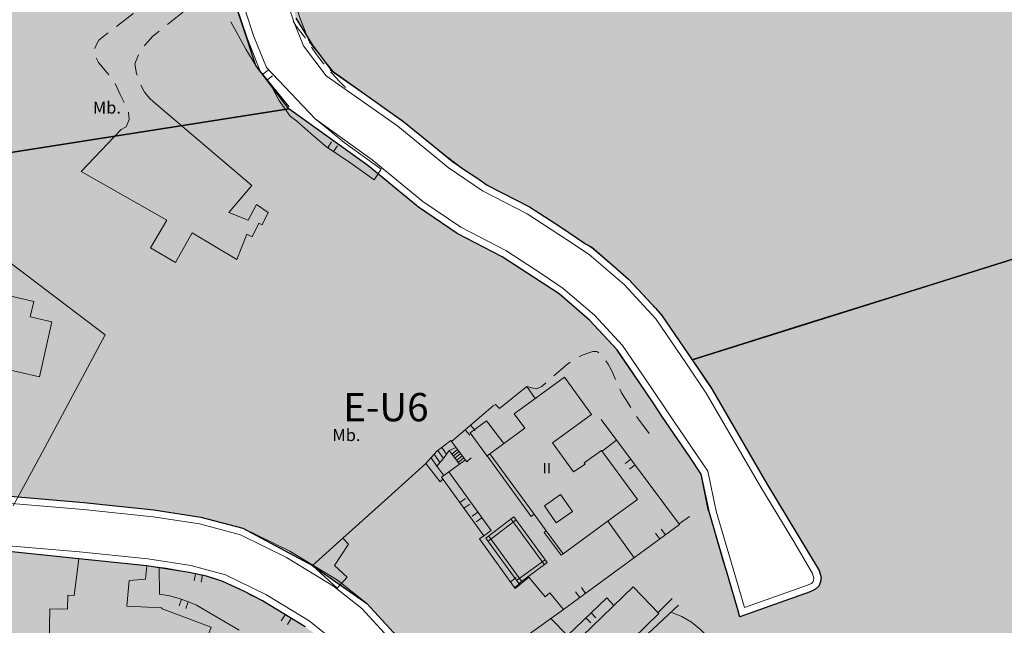
# Model space of a CAD drawing. Units: metres. Extents: x 368797 to 370279, y 4309907 to 4312281.
# Drawn here: x 369759 to 369899, y 4310716 to 4310802 of the extents above; entities that cross this region are included whole.
import ezdxf
from ezdxf.enums import TextEntityAlignment as Align

# ---------------------------------------------------------------- set-up
doc = ezdxf.new("R2010")
doc.units = ezdxf.units.M
doc.header["$MEASUREMENT"] = 0
doc.layers.add('CARTOGRAFIA', color=7, linetype='Continuous', lineweight=20)
doc.layers.add('LIMITE TRAMAS', color=7, linetype='Continuous', lineweight=9)
doc.layers.add('EU-6 extensiva uniifamiliar 6', color=51, linetype='Continuous')
doc.styles.add('ARIAL', font='arial.ttf')

msp = doc.modelspace()

# ---------------------------------------------------------------- hatches: boundary and pattern name
at = {"layer": 'EU-6 extensiva uniifamiliar 6'}
h = msp.add_hatch(color=256, dxfattribs=at)
h.dxf.hatch_style = 2
h.paths.add_polyline_path([(369742.56571, 4310927.030656), (369739.466765, 4310928.513174), (369726.687438, 4310922.179651), (369716.236803, 4310917.000244), (369718.600472, 4310915.153397), (369718.521817, 4310915.114416), (369720.544986, 4310913.634056), (369728.045551, 4310905.788437), (369733.637507, 4310897.430909), (369735.358472, 4310892.189328), (369735.825374, 4310886.82086), (369733.594813, 4310873.164372), (369731.299459, 4310861.377218), (369725.847466, 4310846.530561), (369721.499263, 4310835.482665), (369720.238886, 4310831.45262), (369718.897172, 4310821.006651), (369715.840411, 4310796.276506), (369710.353795, 4310775.367172), (369797.424149, 4310789.032374), (369792.789218, 4310795.125723), (369789.151967, 4310806.158677), (369787.695801, 4310812.525423), (369784.987874, 4310831.470468), (369784.845153, 4310846.854404), (369786.046235, 4310867.054088), (369786.127402, 4310869.50298), (369787.25804, 4310883.99372), (369787.667851, 4310896.823427), (369785.667766, 4310905.013247), (369783.826728, 4310908.065655), (369756.088555, 4310920.692791), (369742.612739, 4310927.053964)])
h = msp.add_hatch(color=256, dxfattribs=at)
h.dxf.hatch_style = 2
edge = h.paths.add_edge_path()
edge.add_line((369997.121492, 4310882.203005), (369997.056383, 4310881.916569))
edge.add_line((369997.056383, 4310881.916569), (369996.924187, 4310880.924948))
edge.add_line((369996.924187, 4310880.924948), (369941.625453, 4310878.493081))
edge.add_line((369941.625453, 4310878.493081), (369922.030042, 4310883.041087))
edge.add_line((369922.030042, 4310883.041087), (369914.475888, 4310885.283152))
edge.add_line((369914.475888, 4310885.283152), (369906.51849, 4310888.358433))
edge.add_line((369906.51849, 4310888.358433), (369883.951445, 4310893.924142))
edge.add_line((369883.951445, 4310893.924142), (369882.764666, 4310891.720457))
edge.add_line((369882.764666, 4310891.720457), (369882.677432, 4310891.752068))
edge.add_line((369882.677432, 4310891.752068), (369878.566539, 4310884.743375))
edge.add_line((369878.566539, 4310884.743375), (369854.00681, 4310893.863256))
edge.add_line((369854.00681, 4310893.863256), (369842.446938, 4310898.1532))
edge.add_line((369842.446938, 4310898.1532), (369809.622724, 4310909.878905))
edge.add_line((369809.622724, 4310909.878905), (369808.062256, 4310908.815779))
edge.add_line((369808.062256, 4310908.815779), (369807.412499, 4310907.712044))
edge.add_line((369807.412499, 4310907.712044), (369807.152617, 4310905.95905))
edge.add_line((369807.152617, 4310905.95905), (369807.802417, 4310904.011269))
edge.add_line((369807.802417, 4310904.011269), (369817.094294, 4310893.168619))
edge.add_line((369817.094294, 4310893.168619), (369821.577779, 4310888.68872))
edge.add_line((369821.577779, 4310888.68872), (369825.686007, 4310884.876888))
edge.add_line((369825.686007, 4310884.876888), (369829.194815, 4310882.020137))
edge.add_line((369829.194815, 4310882.020137), (369833.093487, 4310879.293236))
edge.add_line((369833.093487, 4310879.293236), (369838.096767, 4310876.046928))
edge.add_line((369838.096767, 4310876.046928), (369844.984417, 4310870.917757))
edge.add_line((369844.984417, 4310870.917757), (369848.883088, 4310867.541604))
edge.add_line((369848.883088, 4310867.541604), (369851.937063, 4310864.230375))
edge.add_line((369851.937063, 4310864.230375), (369855.332569, 4310859.897716))
edge.add_line((369855.332569, 4310859.897716), (369857.671811, 4310855.677526))
edge.add_line((369857.671811, 4310855.677526), (369858.906424, 4310851.976747))
edge.add_line((369858.906424, 4310851.976747), (369859.491248, 4310850.093899))
edge.add_line((369859.491248, 4310850.093899), (369859.751209, 4310846.328196))
edge.add_line((369859.751209, 4310846.328196), (369859.296423, 4310842.562501))
edge.add_line((369859.296423, 4310842.562501), (369858.061918, 4310838.73188))
edge.add_line((369858.061918, 4310838.73188), (369856.242601, 4310835.160963))
edge.add_line((369856.242601, 4310835.160963), (369853.253593, 4310830.311053))
edge.add_line((369853.253593, 4310830.311053), (369848.770261, 4310824.078191))
edge.add_line((369848.770261, 4310824.078191), (369842.727497, 4310815.832628))
edge.add_line((369842.727497, 4310815.832628), (369842.792517, 4310813.300518))
edge.add_line((369842.792517, 4310813.300518), (369842.337705, 4310811.417675))
edge.add_line((369842.337705, 4310811.417675), (369841.298092, 4310809.664678))
edge.add_line((369841.298092, 4310809.664678), (369839.738665, 4310807.97661))
edge.add_line((369839.738665, 4310807.97661), (369837.399511, 4310806.743031))
edge.add_line((369837.399511, 4310806.743031), (369835.645133, 4310806.353481))
edge.add_line((369835.645133, 4310806.353481), (369834.085681, 4310806.418414))
edge.add_line((369834.085681, 4310806.418414), (369832.006401, 4310806.807973))
edge.add_line((369832.006401, 4310806.807973), (369830.316988, 4310807.716944))
edge.add_line((369830.316988, 4310807.716944), (369828.952451, 4310809.015464))
edge.add_line((369828.952451, 4310809.015464), (369827.717855, 4310810.833392))
edge.add_line((369827.717855, 4310810.833392), (369827.068057, 4310812.651317))
edge.add_line((369827.068057, 4310812.651317), (369826.873091, 4310814.988649))
edge.add_line((369826.873091, 4310814.988649), (369827.457857, 4310817.261055))
edge.add_line((369827.457857, 4310817.261055), (369828.367511, 4310819.014047))
edge.add_line((369828.367511, 4310819.014047), (369829.732009, 4310820.442414))
edge.add_line((369829.732009, 4310820.442414), (369831.226473, 4310821.351367))
edge.add_line((369831.226473, 4310821.351367), (369833.175777, 4310822.195396))
edge.add_line((369833.175777, 4310822.195396), (369834.930148, 4310822.390168))
edge.add_line((369834.930148, 4310822.390168), (369837.464268, 4310822.000602))
edge.add_line((369837.464268, 4310822.000602), (369840.64808, 4310826.480473))
edge.add_line((369840.64808, 4310826.480473), (369842.792284, 4310829.661833))
edge.add_line((369842.792284, 4310829.661833), (369846.560883, 4310834.985738))
edge.add_line((369846.560883, 4310834.985738), (369849.484789, 4310839.400688))
edge.add_line((369849.484789, 4310839.400688), (369850.657699, 4310841.783896))
edge.add_line((369850.657699, 4310841.783896), (369851.632311, 4310845.354816))
edge.add_line((369851.632311, 4310845.354816), (369851.632273, 4310848.016776))
edge.add_line((369851.632273, 4310848.016776), (369851.047437, 4310850.678737))
edge.add_line((369851.047437, 4310850.678737), (369850.007765, 4310853.080994))
edge.add_line((369850.007765, 4310853.080994), (369848.318323, 4310856.132517))
edge.add_line((369848.318323, 4310856.132517), (369845.459279, 4310859.508672))
edge.add_line((369845.459279, 4310859.508672), (369843.250022, 4310861.910933))
edge.add_line((369843.250022, 4310861.910933), (369839.286365, 4310865.352021))
edge.add_line((369839.286365, 4310865.352021), (369836.344101, 4310867.590959))
edge.add_line((369836.344101, 4310867.590959), (369830.301174, 4310871.486533))
edge.add_line((369830.301174, 4310871.486533), (369823.803398, 4310876.031361))
edge.add_line((369823.803398, 4310876.031361), (369819.254949, 4310879.79708))
edge.add_line((369819.254949, 4310879.79708), (369814.15843, 4310884.516219))
edge.add_line((369814.15843, 4310884.516219), (369810.194759, 4310888.996116))
edge.add_line((369810.194759, 4310888.996116), (369806.101136, 4310893.73572))
edge.add_line((369806.101136, 4310893.73572), (369802.722271, 4310897.696207))
edge.add_line((369802.722271, 4310897.696207), (369801.81258, 4310898.475318))
edge.add_line((369801.81258, 4310898.475318), (369800.772938, 4310898.799957))
edge.add_line((369800.772938, 4310898.799957), (369798.869964, 4310898.770645))
edge.add_line((369798.869964, 4310898.770645), (369796.977807, 4310897.461273))
edge.add_line((369796.977807, 4310897.461273), (369795.631851, 4310895.593452))
edge.add_line((369795.631851, 4310895.593452), (369795.248041, 4310883.555473))
edge.add_line((369795.248041, 4310883.555473), (369794.109663, 4310868.965541))
edge.add_line((369794.109663, 4310868.965541), (369793.922263, 4310865.655469))
edge.add_line((369793.922263, 4310865.655469), (369792.847122, 4310846.665072))
edge.add_line((369792.847122, 4310846.665072), (369792.984143, 4310831.895531))
edge.add_line((369792.984143, 4310831.895531), (369793.910123, 4310822.376855))
edge.add_line((369793.910123, 4310822.376855), (369795.521509, 4310814.189934))
edge.add_line((369795.521509, 4310814.189934), (369798.435856, 4310801.817911))
edge.add_line((369798.435856, 4310801.817911), (369800.769032, 4310798.005246))
edge.add_line((369800.769032, 4310798.005246), (369803.433145, 4310794.49924))
edge.add_line((369803.433145, 4310794.49924), (369806.83234, 4310792.055821))
edge.add_line((369806.83234, 4310792.055821), (369813.719986, 4310787.186363))
edge.add_line((369813.719986, 4310787.186363), (369815.21448, 4310785.952764))
edge.add_line((369815.21448, 4310785.952764), (369819.697953, 4310782.316901))
edge.add_line((369819.697953, 4310782.316901), (369821.842215, 4310780.693743))
edge.add_line((369821.842215, 4310780.693743), (369824.311368, 4310779.07059))
edge.add_line((369824.311368, 4310779.07059), (369825.480976, 4310778.226549))
edge.add_line((369825.480976, 4310778.226549), (369831.458907, 4310775.175011))
edge.add_line((369831.458907, 4310775.175011), (369835.877394, 4310772.318263))
edge.add_line((369835.877394, 4310772.318263), (369839.386196, 4310769.915991))
edge.add_line((369839.386196, 4310769.915991), (369840.295881, 4310769.461509))
edge.add_line((369840.295881, 4310769.461509), (369843.479797, 4310766.669681))
edge.add_line((369843.479797, 4310766.669681), (369845.457638, 4310764.936314))
edge.add_line((369845.457638, 4310764.936314), (369849.291345, 4310760.845969))
edge.add_line((369849.291345, 4310760.845969), (369850.201039, 4310759.807151))
edge.add_line((369850.201039, 4310759.807151), (369854.500233, 4310753.551618))
edge.add_line((369854.500233, 4310753.551618), (369928.335439, 4310776.741058))
edge.add_line((369928.335439, 4310776.741058), (369927.829398, 4310780.193068))
edge.add_line((369927.829398, 4310780.193068), (369927.053484, 4310784.641862))
edge.add_line((369927.053484, 4310784.641862), (369926.97399, 4310785.062465))
edge.add_line((369926.97399, 4310785.062465), (369925.141634, 4310786.032786))
edge.add_line((369925.141634, 4310786.032786), (369923.582165, 4310787.591021))
edge.add_line((369923.582165, 4310787.591021), (369922.607493, 4310789.214174))
edge.add_line((369922.607493, 4310789.214174), (369922.022672, 4310790.96718))
edge.add_line((369922.022672, 4310790.96718), (369921.892685, 4310793.694063))
edge.add_line((369921.892685, 4310793.694063), (369922.347497, 4310795.511982))
edge.add_line((369922.347497, 4310795.511982), (369923.387096, 4310797.264975))
edge.add_line((369923.387096, 4310797.264975), (369925.011502, 4310798.953034))
edge.add_line((369925.011502, 4310798.953034), (369926.895813, 4310799.991828))
edge.add_line((369926.895813, 4310799.991828), (369928.585211, 4310800.446299))
edge.add_line((369928.585211, 4310800.446299), (369930.729444, 4310800.381353))
edge.add_line((369930.729444, 4310800.381353), (369933.198573, 4310799.861926))
edge.add_line((369933.198573, 4310799.861926), (369934.693059, 4310798.888026))
edge.add_line((369934.693059, 4310798.888026), (369936.18755, 4310797.589498))
edge.add_line((369936.18755, 4310797.589498), (369937.292185, 4310795.706638))
edge.add_line((369937.292185, 4310795.706638), (369937.812023, 4310793.823788))
edge.add_line((369937.812023, 4310793.823788), (369937.812055, 4310791.616308))
edge.add_line((369937.812055, 4310791.616308), (369937.357246, 4310789.538681))
edge.add_line((369937.357246, 4310789.538681), (369936.317638, 4310787.720767))
edge.add_line((369936.317638, 4310787.720767), (369934.876438, 4310786.326954))
edge.add_line((369934.876438, 4310786.326954), (369934.924655, 4310786.071842))
edge.add_line((369934.924655, 4310786.071842), (369958.475353, 4310791.541905))
edge.add_line((369958.475353, 4310791.541905), (369956.812011, 4310798.117411))
edge.add_line((369956.812011, 4310798.117411), (369956.016478, 4310803.030978))
edge.add_line((369956.016478, 4310803.030978), (369956.811873, 4310807.800009))
edge.add_line((369956.811873, 4310807.800009), (369958.330435, 4310811.990976))
edge.add_line((369958.330435, 4310811.990976), (369961.303071, 4310817.097192))
edge.add_line((369961.303071, 4310817.097192), (369966.726608, 4310823.528127))
edge.add_line((369966.726608, 4310823.528127), (369971.933215, 4310829.236477))
edge.add_line((369971.933215, 4310829.236477), (369976.416671, 4310834.366776))
edge.add_line((369976.416671, 4310834.366776), (369981.066959, 4310839.472979))
edge.add_line((369981.066959, 4310839.472979), (369986.201223, 4310846.481978))
edge.add_line((369986.201223, 4310846.481978), (369990.250788, 4310852.190344))
edge.add_line((369990.250788, 4310852.190344), (369993.938757, 4310859.054843))
edge.add_line((369993.938757, 4310859.054843), (369996.035827, 4310863.390318))
edge.add_line((369996.035827, 4310863.390318), (369998.383991, 4310870.627072))
edge.add_arc((369972.517404, 4310873.662812), 26.044117, 353.30630437, 379.14212492)
h = msp.add_hatch(color=256, dxfattribs=at)
h.dxf.hatch_style = 2
h.paths.add_polyline_path([(369699.363994, 4310567.41125), (369702.973877, 4310571.431145), (369705.073804, 4310574.171074), (369706.983731, 4310577.061002), (369710.203591, 4310583.18085), (369717.493263, 4310597.80049), (369724.562937, 4310612.540129), (369735.96241, 4310636.449542), (369746.701918, 4310658.598999), (369748.221861, 4310660.868941), (369749.961803, 4310662.978887), (369751.901743, 4310664.898836), (369754.031684, 4310666.608789), (369758.751568, 4310669.35871), (369763.921458, 4310671.108651), (369766.611408, 4310671.59863), (369774.321288, 4310671.148612), (369781.611211, 4310668.198652), (369782.8212, 4310667.558663), (369787.421171, 4310664.368718), (369790.161154, 4310662.378754), (369797.281122, 4310656.478862), (369802.631104, 4310651.628953), (369807.851094, 4310646.349054), (369812.741091, 4310640.929159), (369822.091101, 4310629.529384), (369829.521101, 4310620.999551), (369842.002107, 4310609.093481), (369846.321018, 4310607.599794), (369863.560813, 4310602.219853), (369878.150644, 4310597.32991), (369879.360629, 4310596.949914), (369892.210471, 4310593.27995), (369896.310401, 4310592.579932), (369900.920342, 4310590.339945), (369904.2503, 4310588.739954), (369912.040198, 4310585.189971), (369918.220119, 4310582.219988), (369921.130072, 4310581.51998), (369926.039966, 4310582.189924), (369930.089876, 4310582.939874), (369936.199736, 4310584.379791), (369944.219547, 4310586.619675), (369963.099107, 4310591.49941), (369970.178944, 4310593.199313), (369972.378899, 4310593.349292), (369977.708789, 4310593.789238), (369982.128696, 4310594.239192), (369990.218525, 4310595.089106), (369994.698425, 4310595.929051), (369998.688329, 4310597.188989), (370000.568281, 4310597.998956), (370007.698104, 4310600.598838), (370008.238085, 4310601.238819), (370009.44803, 4310603.43876), (370010.987943, 4310607.378658), (370013.097795, 4310614.948469), (370012.527574, 4310631.298102), (370011.837521, 4310635.998001), (370010.516677, 4310649.52214), (370000.937302, 4310666.4474), (369998.860169, 4310672.939111), (369999.11743, 4310685.25009), (369999.223087, 4310711.545723), (369996.694232, 4310725.265433), (369993.208737, 4310734.502663), (369990.099108, 4310740.3556), (369985.326213, 4310747.436944), (369975.765463, 4310759.701039), (369971.064897, 4310765.698508), (369966.21969, 4310773.430177), (369961.952985, 4310781.667648), (369958.475353, 4310791.541905), (369934.924655, 4310786.071842), (369935.728913, 4310781.460533), (369937.300023, 4310772.879528), (369938.453026, 4310768.314956), (369940.296322, 4310763.150094), (369944.656995, 4310756.157964), (369946.62065, 4310752.542078), (369949.913535, 4310745.783238), (369954.227414, 4310736.151351), (369955.89353, 4310731.642797), (369958.377854, 4310724.261905), (369960.674681, 4310718.264824), (369961.299183, 4310714.576871), (369961.299219, 4310712.009916), (369960.535114, 4310706.179458), (369960.29696, 4310702.638021), (369960.051246, 4310694.00625), (369960.307864, 4310691.993474), (369960.66785, 4310689.27828), (369961.479055, 4310684.709866), (369961.924388, 4310678.75325), (369961.788519, 4310674.523295), (369961.475912, 4310670.866708), (369961.017348, 4310668.11688), (369957.598383, 4310650.108126), (369951.008608, 4310643.368333), (369949.418668, 4310641.338392), (369946.458766, 4310638.53848), (369945.378801, 4310637.498512), (369943.398865, 4310635.738569), (369941.358924, 4310634.408615), (369939.158982, 4310633.398656), (369935.419072, 4310632.208714), (369927.889241, 4310630.68881), (369926.419273, 4310630.418828), (369920.199406, 4310629.668896), (369917.549457, 4310629.698917), (369914.04953, 4310629.418952), (369909.049627, 4310629.508991), (369906.559672, 4310629.739007), (369901.139766, 4310630.629031), (369896.589839, 4310631.729043), (369891.839912, 4310632.95905), (369884.445025, 4310633.844807), (369877.402915, 4310635.780127), (369868.920539, 4310639.970558), (369859.649526, 4310645.537143), (369845.841357, 4310655.081807), (369844.320391, 4310653.80875), (369840.840395, 4310657.538678), (369846.430248, 4310661.438569), (369840.53024, 4310668.748424), (369830.730233, 4310680.468194), (369824.910226, 4310687.658051), (369818.330223, 4310695.427899), (369810.820221, 4310704.107729), (369807.660213, 4310708.287645), (369806.230217, 4310709.697618), (369803.910219, 4310712.19757), (369801.290226, 4310714.697522), (369799.730236, 4310715.797503), (369793.730282, 4310719.467441), (369791.160305, 4310720.777421), (369788.130334, 4310722.207399), (369785.810361, 4310722.97739), (369783.360394, 4310723.477388), (369777.350479, 4310724.397389), (369767.720622, 4310725.397401), (369755.110809, 4310726.737416), (369747.280931, 4310727.137436), (369729.570393, 4310722.213088), (369728.824492, 4310725.974042), (369726.686224, 4310725.554391), (369721.392166, 4310723.430917), (369714.601571, 4310720.210659), (369705.035828, 4310716.392232), (369705.242757, 4310713.185565), (369705.139953, 4310709.657701), (369704.470993, 4310704.59506), (369704.402483, 4310699.892687), (369704.507288, 4310698.244775), (369705.043705, 4310694.992879), (369705.92211, 4310691.86839), (369708.365212, 4310684.080239), (369712.14066, 4310675.31436), (369715.992309, 4310666.378934), (369719.744281, 4310655.976953), (369719.631839, 4310645.629036), (369718.269425, 4310635.182789), (369716.11383, 4310624.860474), (369709.980297, 4310606.008932), (369701.438048, 4310581.801805), (369696.140558, 4310566.504044), (369696.086967, 4310565.841711), (369697.512103, 4310565.64351)])
h = msp.add_hatch(color=256, dxfattribs=at)
h.dxf.hatch_style = 2
h.paths.add_polyline_path([(369862.497186, 4310740.398182), (369865.03, 4310736.03), (369869.281404, 4310728.978751), (369872.44, 4310723.74), (369872.71, 4310722.78), (369872.64, 4310722.15), (369872.4, 4310721.52), (369871.92, 4310721.1), (369871.19, 4310720.74), (369861.221004, 4310717.221531), (369861.09, 4310717.62), (369861.06343, 4310717.711001), (369859.317102, 4310723.692074), (369858.920644, 4310725.04992), (369856.917065, 4310731.912063), (369856.76, 4310732.45), (369855.75, 4310737.38), (369854.115918, 4310739.883863), (369850.195319, 4310745.592978), (369849.135834, 4310747.179585), (369847.872168, 4310749.07196), (369843.8886, 4310754.895422), (369843.825548, 4310754.97479), (369839.981899, 4310759.120181), (369835.653893, 4310762.843728), (369827.631346, 4310768.104233), (369821.258529, 4310771.412693), (369815.781214, 4310775.093981), (369808.624982, 4310781.011803), (369797.424149, 4310789.032374), (369710.353795, 4310775.367172), (369709.397536, 4310767.038649), (369709.841065, 4310760.626809), (369713.081202, 4310747.307101), (369716.531248, 4310740.087253), (369718.831249, 4310737.397306), (369723.391213, 4310734.747349), (369726.861165, 4310734.087352), (369736.930999, 4310734.217312), (369746.507, 4310735.232062), (369768.472989, 4310733.362094), (369778.369356, 4310732.334406), (369784.999458, 4310731.319466), (369790.943926, 4310729.736762), (369800.790095, 4310724.457302), (369808.459933, 4310719.099807), (369812.243011, 4310714.977149), (369820.195066, 4310705.510333), (369836.670076, 4310684.658077), (369853.770095, 4310663.788489), (369859.250113, 4310656.24864), (369876.83999, 4310644.678839), (369877.059974, 4310645.588817), (369890.389817, 4310641.318866), (369910.339492, 4310637.208806), (369911.889466, 4310636.9288), (369916.199029, 4310637.627964), (369930.053666, 4310639.552894), (369935.814903, 4310641.825711), (369943.522093, 4310646.56856), (369947.207229, 4310649.756096), (369951.545448, 4310663.642241), (369953.5324, 4310671.867135), (369953.914949, 4310678.583146), (369953.531655, 4310683.70996), (369952.760498, 4310688.052833), (369952.374788, 4310690.962058), (369952.05141, 4310693.498461), (369952.051386, 4310695.141033), (369952.098376, 4310699.078021), (369952.311256, 4310703.117124), (369952.572379, 4310707.000134), (369953.299369, 4310712.501227), (369952.919797, 4310716.145869), (369950.908405, 4310721.397672), (369949.911665, 4310723.993539), (369949.079795, 4310726.640941), (369946.838812, 4310733.066628), (369943.878885, 4310739.402278), (369942.607059, 4310742.515147), (369937.741745, 4310752.128901), (369933.133704, 4310759.517674), (369931.700482, 4310763.094777), (369930.750349, 4310766.143946), (369929.50066, 4310771.091286), (369928.335439, 4310776.741058), (369886.005353, 4310763.446438), (369869.995964, 4310758.418365), (369854.500233, 4310753.551618), (369857.196172, 4310749.514376), (369857.311217, 4310749.342093)])

# ---------------------------------------------------------------- linework, layer by layer
at = {"layer": 'CARTOGRAFIA', "linetype": 'Continuous'}
for points in [[(369783.893559, 4310907.954851), (369785.667766, 4310905.013247), (369787.667851, 4310896.823427), (369787.25804, 4310883.99372), (369784.845153, 4310846.854404), (369785.268817, 4310831.824915), (369786.788983, 4310818.425214), (369787.695801, 4310812.525423), (369789.151967, 4310806.158677), (369791.574713, 4310798.894031), (369793.395792, 4310794.328285), (369797.484794, 4310789.309968)], [(369784.749847, 4310908.471299), (369786.602957, 4310905.398877), (369788.671685, 4310896.92798), (369788.256988, 4310883.945312), (369785.846051, 4310846.83602), (369786.267208, 4310831.895473), (369787.780364, 4310818.557567), (369788.678681, 4310812.713085), (369790.115952, 4310806.428952), (369792.514217, 4310799.237714), (369794.267834, 4310794.841106), (369801.189187, 4310787.625863)], [(369794.617942, 4310895.152645), (369794.250676, 4310883.654861), (369791.851443, 4310846.725715), (369792.257557, 4310832.318822), (369793.72865, 4310819.351682), (369794.57596, 4310813.839052), (369795.899861, 4310808.050602), (369798.151239, 4310801.299809), (369799.500083, 4310797.918033), (369802.72629, 4310793.671006)], [(369795.632516, 4310895.59343), (369795.249624, 4310883.606453), (369792.852342, 4310846.707331), (369793.255948, 4310832.38938), (369794.720031, 4310819.484035), (369795.55884, 4310814.026714), (369796.863846, 4310808.320878), (369799.090742, 4310801.643491), (369800.372124, 4310798.430855), (369803.686551, 4310794.363152)], [(369773.08946, 4310800.675668), (369775.379398, 4310802.445619), (369775.469395, 4310802.505618)], [(369780.289339, 4310800.945636), (369782.639274, 4310802.815585)], [(369809.529174, 4310778.996029), (369805.899197, 4310781.555984), (369802.839218, 4310783.595949), (369800.909227, 4310785.19592), (369798.589235, 4310787.28588), (369797.609241, 4310787.995868), (369796.039234, 4310790.255822), (369794.989223, 4310792.215781), (369792.789218, 4310795.125723), (369791.369208, 4310797.455675), (369789.239187, 4310801.325595)], [(369798.039042, 4310801.415561), (369798.479045, 4310800.705575), (369799.669048, 4310799.175606), (369799.789048, 4310798.98561)], [(369769.959556, 4310797.55575), (369770.589529, 4310798.715722), (369771.769496, 4310799.645696), (369771.909493, 4310799.755693)], [(369776.989436, 4310797.905717), (369777.079433, 4310798.035714), (369778.229396, 4310799.295681), (369779.119371, 4310800.005661)], [(369800.629052, 4310797.735635), (369801.339056, 4310796.685657), (369802.309057, 4310795.48568), (369802.429057, 4310795.345683)], [(369775.979511, 4310793.775815), (369775.899509, 4310794.015809), (369775.679494, 4310795.365779), (369776.169467, 4310796.655748)], [(369771.969576, 4310793.805828), (369771.749576, 4310794.095823), (369770.519575, 4310795.545794), (369770.199571, 4310796.20578)], [(369794.539199, 4310794.465732), (369793.73922, 4310793.865748)], [(369794.349222, 4310793.065764), (369795.1492, 4310793.665748)], [(369802.72629, 4310793.671006), (369812.866671, 4310786.587292), (369819.974229, 4310780.709722), (369824.834812, 4310777.442937), (369831.157422, 4310774.160542), (369836.691724, 4310770.56907), (369839.896682, 4310768.427344), (369844.846386, 4310764.168927), (369849.344009, 4310759.318223), (369853.671725, 4310752.991661), (369856.467577, 4310748.804796)], [(369803.298946, 4310794.490767), (369813.472626, 4310787.383791), (369820.573231, 4310781.51197), (369825.345709, 4310778.3044), (369831.661148, 4310775.025729), (369837.241723, 4310771.404228), (369840.502795, 4310769.225004), (369845.541313, 4310764.890176), (369850.127589, 4310759.94386), (369854.500233, 4310753.551618), (369857.311217, 4310749.342093)], [(369803.399058, 4310794.205705), (369803.559058, 4310794.015709), (369804.659056, 4310792.845732), (369805.469055, 4310792.025748)], [(369774.149597, 4310789.895909), (369774.099596, 4310789.995907), (369773.539589, 4310791.145883), (369772.869579, 4310792.605852)], [(369778.289527, 4310790.005892), (369777.789529, 4310790.455884), (369777.009529, 4310791.375865), (369776.499523, 4310792.375844)], [(369773.709658, 4310786.115997), (369768.059835, 4310780.136154), (369780.169735, 4310773.276266), (369777.889828, 4310769.366363), (369781.4298, 4310767.306397), (369783.769702, 4310771.486294), (369790.069653, 4310767.736356), (369791.509578, 4310771.29627), (369792.239572, 4310770.936275), (369793.189529, 4310772.876228), (369793.689524, 4310772.636232), (369794.529486, 4310774.356189), (369792.869497, 4310775.47617), (369791.709547, 4310773.256225), (369788.979576, 4310774.386209), (369792.209469, 4310778.19611), (369778.289527, 4310790.005892)], [(369773.709658, 4310786.115997), (369774.459641, 4310786.465986), (369774.869619, 4310787.505961), (369774.789605, 4310788.555938)], [(369797.424149, 4310789.032374), (369808.624982, 4310781.011803), (369815.781214, 4310775.093981), (369821.258529, 4310771.412693), (369827.631346, 4310768.104233), (369832.841734, 4310764.722964), (369835.653893, 4310762.843728), (369839.981899, 4310759.120181), (369843.85895, 4310754.938766), (369847.872168, 4310749.07196), (369850.195319, 4310745.592978)], [(369809.529174, 4310778.996029), (369810.489137, 4310780.505992), (369805.279169, 4310784.245925), (369803.049179, 4310786.105891), (369801.189187, 4310787.625863)], [(369801.189187, 4310787.625863), (369809.23544, 4310781.804579), (369816.380216, 4310775.89623), (369821.769427, 4310772.274156), (369828.135071, 4310768.96942), (369833.391733, 4310765.558122), (369836.260006, 4310763.641387), (369840.676826, 4310759.84143), (369844.64253, 4310755.564403), (369848.700676, 4310749.631917), (369851.084806, 4310746.061617)], [(369803.489196, 4310784.365929), (369802.939217, 4310783.52595)], [(369803.769212, 4310782.97596), (369804.329191, 4310783.805939)], [(369751.316, 4310774.621), (369753.84, 4310770.39), (369771.46, 4310757.08), (369762.21, 4310739.84), (369758.479, 4310732.885)], [(369760.864, 4310759.594), (369763.92, 4310758.9), (369762.16, 4310751.15), (369750.624, 4310753.769), (369751.63, 4310758.198), (369747.062, 4310759.235), (369749.069, 4310768.076), (369756.613, 4310766.364), (369755.859, 4310763.043), (369761.363, 4310761.793), (369760.864, 4310759.594)], [(369838.489058, 4310753.976493), (369838.809051, 4310754.146488), (369839.719031, 4310754.486477), (369840.449016, 4310754.71647), (369841.009007, 4310754.706468), (369841.289005, 4310754.506471)], [(369834.909155, 4310751.276568), (369836.679105, 4310752.766528), (369837.21909, 4310753.186516)], [(369842.279004, 4310753.406493), (369842.599006, 4310752.906503), (369843.119011, 4310751.966522), (369843.489017, 4310751.106541), (369843.64902, 4310750.746548)], [(369836.239492, 4310726.107136), (369844.189279, 4310731.946974), (369846.739211, 4310733.816922), (369841.669195, 4310740.716784), (369839.209261, 4310738.956832), (369839.349261, 4310738.766836), (369837.679304, 4310737.696867), (369834.749293, 4310741.786784), (369840.269145, 4310745.826672), (369836.419133, 4310751.086567), (369829.329323, 4310745.896711), (369830.809328, 4310743.876751), (369825.849461, 4310740.226852)], [(369831.099239, 4310749.766616), (369831.939229, 4310749.516619), (369832.469221, 4310749.426619), (369833.219204, 4310749.776608), (369833.779188, 4310750.296594)], [(369826.339356, 4310747.016696), (369826.689347, 4310747.23669), (369827.229347, 4310746.646701), (369831.099239, 4310749.766616), (369832.289244, 4310748.06665)], [(369844.269029, 4310749.376577), (369844.489033, 4310748.886587), (369844.999036, 4310748.066604), (369845.809041, 4310746.80663)], [(369850.195319, 4310745.592978), (369855.75, 4310737.38), (369856.917065, 4310731.912063), (369859.317102, 4310723.692074), (369861.221004, 4310717.221531), (369871.19, 4310720.74), (369871.92, 4310721.1), (369872.4, 4310721.52), (369872.64, 4310722.15), (369872.71, 4310722.78), (369872.44, 4310723.74), (369869.716577, 4310728.349686), (369865.03, 4310736.03), (369862.497186, 4310740.398182), (369857.311217, 4310749.342093)], [(369851.084806, 4310746.061617), (369856.686736, 4310737.778779), (369857.886692, 4310732.15674), (369860.276098, 4310723.973164), (369861.882216, 4310718.514657), (369870.801328, 4310721.662579), (369871.360513, 4310721.938342), (369871.554696, 4310722.108252), (369871.660824, 4310722.386839), (369871.695271, 4310722.696855), (369871.513283, 4310723.343924), (369868.859802, 4310727.835224), (369864.171098, 4310735.519024), (369856.467577, 4310748.804796)], [(369823.249511, 4310739.696874), (369822.609529, 4310739.136889), (369820.429524, 4310741.976832), (369826.339356, 4310747.016696)], [(369841.619134, 4310745.086684), (369852.709164, 4310730.276981), (369836.289604, 4310718.257314), (369834.329602, 4310720.607268), (369833.669621, 4310720.057283), (369831.369619, 4310722.817228), (369829.459673, 4310721.227271), (369824.419655, 4310728.22713), (369825.009639, 4310728.657118), (369819.039619, 4310736.956951), (369821.559552, 4310738.766901)], [(369823.089463, 4310743.196795), (369825.419401, 4310744.896747)], [(369825.419401, 4310744.896747), (369827.859407, 4310741.706811)], [(369846.629045, 4310745.546656), (369846.899047, 4310745.126664), (369848.379052, 4310743.116705)], [(369822.389468, 4310743.646787), (369823.029469, 4310742.886802)], [(369823.789447, 4310743.536784), (369823.149447, 4310744.296769)], [(369819.239619, 4310736.686957), (369818.859631, 4310736.306967), (369816.819627, 4310738.886915), (369818.369577, 4310740.61687), (369820.329523, 4310742.156828), (369820.429524, 4310741.976832)], [(369825.479471, 4310739.92686), (369823.089463, 4310743.196795)], [(369843.77914, 4310742.196742), (369841.739196, 4310740.616786)], [(369820.109548, 4310740.716862), (369819.429572, 4310739.746886), (369818.379607, 4310738.506918), (369819.35961, 4310737.186945)], [(369819.309576, 4310739.60689), (369818.519573, 4310740.736867)], [(369819.069558, 4310741.166855), (369819.739561, 4310740.186875)], [(369821.049526, 4310741.166848), (369820.109548, 4310740.716862)], [(369821.559552, 4310738.766901), (369820.109548, 4310740.716862)], [(369821.279526, 4310740.876854), (369820.479549, 4310740.216872)], [(369821.499527, 4310740.57686), (369820.699549, 4310739.926878)], [(369818.379607, 4310738.506918), (369817.549604, 4310739.696894)], [(369818.819593, 4310739.016905), (369817.999589, 4310740.206881)], [(369821.729527, 4310740.286866), (369820.92955, 4310739.616884)], [(369821.959528, 4310739.986872), (369821.14955, 4310739.31689)], [(369822.189528, 4310739.686878), (369821.369551, 4310739.016896)], [(369822.409529, 4310739.396884), (369821.559552, 4310738.766901)], [(369825.849461, 4310740.226852), (369825.469471, 4310739.94686), (369831.719491, 4310731.397032), (369832.12948, 4310731.697023)], [(369825.849461, 4310740.226852), (369832.12948, 4310731.697023)], [(369845.819145, 4310739.486796), (369845.019167, 4310738.886813)], [(369816.819627, 4310738.886915), (369810.959798, 4310733.617057), (369805.089969, 4310728.347198)], [(369845.609168, 4310738.086829), (369846.419147, 4310738.686812)], [(369820.089591, 4310737.70693), (369826.049612, 4310729.407098)], [(369820.195066, 4310705.510333), (369812.243011, 4310714.977149), (369808.459933, 4310719.099807), (369804.3111, 4310722.373156), (369797.583781, 4310726.487995), (369790.943926, 4310729.736762), (369784.999458, 4310731.319466), (369778.369356, 4310732.334406), (369768.472989, 4310733.362094), (369746.507, 4310735.232062)], [(369819.429373, 4310704.86717), (369811.491412, 4310714.317207), (369807.777469, 4310718.364525), (369803.738492, 4310721.551199), (369797.102093, 4310725.610426), (369790.592227, 4310728.795591), (369784.794575, 4310730.339206), (369778.241996, 4310731.342279), (369768.378943, 4310732.366507), (369746.422195, 4310734.235689)], [(369822.439606, 4310733.947007), (369821.629628, 4310733.367024)], [(369822.20963, 4310732.54704), (369823.019608, 4310733.137024)], [(369824.169605, 4310732.017045), (369823.359627, 4310731.437061)], [(369823.939629, 4310730.627077), (369824.759607, 4310731.207061)], [(369825.309639, 4310728.317125), (369829.279532, 4310731.327042)], [(369825.60964, 4310727.917133), (369829.579532, 4310730.92705)], [(369828.879542, 4310731.03705), (369833.579558, 4310724.57718)], [(369829.279532, 4310731.327042), (369833.979547, 4310724.867172)], [(369832.12948, 4310731.697023), (369833.849485, 4310729.35707)], [(369854.109125, 4310731.40695), (369852.639164, 4310730.366979)], [(369826.049612, 4310729.407098), (369825.009639, 4310728.657118)], [(369846.269336, 4310725.557112), (369842.539323, 4310730.737007)], [(369850.689218, 4310728.797022), (369850.099216, 4310729.607006)], [(369847.199927, 4310662.076957), (369820.697918, 4310694.028721), (369806.981816, 4310710.357559), (369803.682683, 4310713.952832), (369800.302844, 4310716.61946), (369794.211969, 4310720.345011), (369788.482033, 4310723.14857), (369783.565277, 4310724.457648), (369777.477838, 4310725.389516), (369767.814668, 4310726.392988), (369747.18419, 4310728.149264), (369730.279201, 4310723.369864)], [(369829.949655, 4310721.937253), (369825.309639, 4310728.317125)], [(369830.349644, 4310722.227245), (369825.709629, 4310728.607117)], [(369833.849485, 4310729.35707), (369833.569493, 4310729.147076), (369835.9695, 4310725.907141), (369836.239492, 4310726.107136)], [(369833.849485, 4310729.35707), (369836.239492, 4310726.107136)], [(369849.299238, 4310729.017022), (369849.889239, 4310728.207038)], [(369747.280931, 4310727.137436), (369755.110809, 4310726.737416), (369767.720622, 4310725.397401)], [(369833.689546, 4310725.267164), (369829.659654, 4310722.337245)], [(369777.350479, 4310724.397389), (369780.070439, 4310724.077386), (369783.360394, 4310723.477388), (369784.950372, 4310723.167389), (369785.810361, 4310722.97739), (369786.67035, 4310722.727393), (369787.380342, 4310722.477396), (369788.130334, 4310722.207399), (369788.900326, 4310721.887404), (369789.870316, 4310721.437411), (369790.55031, 4310721.097416), (369791.160305, 4310720.777421), (369791.6803, 4310720.517425), (369792.180296, 4310720.237429), (369792.880289, 4310719.887435), (369793.730282, 4310719.467441), (369797.800251, 4310716.957484), (369799.730236, 4310715.797503)], [(369779.090453, 4310724.197387), (369779.150506, 4310720.417473), (369780.590486, 4310720.157474), (369782.060468, 4310719.767477), (369783.250455, 4310719.337482), (369784.360444, 4310718.83749), (369790.410395, 4310715.337547)], [(369833.979547, 4310724.867172), (369829.949655, 4310721.937253)], [(369784.260382, 4310723.297389), (369784.070399, 4310722.317412)], [(369785.050385, 4310722.127412), (369785.240368, 4310723.107389)], [(369829.599649, 4310722.747236), (369828.78967, 4310722.157253)], [(369829.369672, 4310721.347269), (369830.179651, 4310721.937252)], [(369839.39952, 4310720.527251), (369838.809518, 4310721.337235)], [(369782.280465, 4310719.687478), (369781.940484, 4310718.747501)], [(369834.489651, 4310716.96735), (369836.849647, 4310714.557396), (369842.41948, 4310719.917254), (369843.409479, 4310718.817275)], [(369837.99954, 4310720.747251), (369838.589542, 4310719.937267)], [(369849.679391, 4310717.797276), (369851.66933, 4310719.797223)], [(369782.880474, 4310718.407505), (369783.220455, 4310719.347482)], [(369836.289604, 4310718.257314), (369819.566172, 4310706.259023)], [(369852.559329, 4310718.867241), (369846.7795, 4310713.477384)], [(369796.910258, 4310717.507474), (369796.380278, 4310716.657496)], [(369797.230272, 4310716.127505), (369797.760251, 4310716.987483)], [(369839.459569, 4310717.067329), (369840.159568, 4310716.347343)], [(369840.879546, 4310717.047325), (369840.179547, 4310717.767311)], [(369851.469361, 4310717.847268), (369852.999345, 4310717.247276), (369854.409333, 4310716.437289), (369855.679327, 4310715.417308), (369856.789326, 4310714.227331), (369857.69933, 4310712.877358), (369858.40934, 4310711.407389), (369858.879354, 4310709.847423), (369859.029366, 4310708.837445)]]:
    msp.add_lwpolyline(points, dxfattribs=at)
for points in [[(369835.869379, 4310734.486946), (369837.539386, 4310732.106994), (369835.269445, 4310730.507039), (369833.599439, 4310732.886991)], [(369804.300083, 4310721.267362), (369800.790095, 4310724.457302), (369805.089969, 4310728.347198), (369805.869969, 4310727.487215), (369803.880044, 4310724.48729), (369805.700038, 4310722.817322)], [(369767.720622, 4310725.397401), (369777.350479, 4310724.397389), (369777.150509, 4310722.517432), (369774.850549, 4310722.327445), (369774.550606, 4310718.697529), (369779.41053, 4310718.457516), (369779.540529, 4310718.347519), (369786.460453, 4310715.757552), (369783.900593, 4310708.907717), (369783.060602, 4310709.227713), (369781.280683, 4310705.547804), (369777.200727, 4310707.197781), (369777.450714, 4310707.827766), (369762.540955, 4310707.957817), (369763.350863, 4310713.527687), (369763.53086, 4310713.497687), (369763.650789, 4310718.337577), (369766.150749, 4310718.277569), (369766.20072, 4310720.247524), (369767.070706, 4310720.227521)], [(369835.979703, 4310711.647465), (369852.779677, 4310694.2278), (369862.899372, 4310703.987541), (369859.339377, 4310707.757469), (369855.689486, 4310704.237562), (369846.119501, 4310714.167371), (369849.779391, 4310717.697278), (369846.149397, 4310721.457205)]]:
    msp.add_lwpolyline(points, close=True, dxfattribs=at)
at = {"layer": 'EU-6 extensiva uniifamiliar 6'}
for points in [[(369718.897172, 4310821.006651), (369715.840411, 4310796.276506), (369710.353795, 4310775.367172), (369797.424149, 4310789.032374), (369792.789218, 4310795.125723), (369789.151967, 4310806.158677)], [(369928.335439, 4310776.741058), (369886.005353, 4310763.446438), (369869.995964, 4310758.418365), (369854.500233, 4310753.551618), (369857.196172, 4310749.514376), (369857.311217, 4310749.342093), (369862.497186, 4310740.398182), (369862.497186, 4310740.398182), (369865.03, 4310736.03), (369869.281404, 4310728.978751), (369872.44, 4310723.74), (369872.71, 4310722.78), (369872.64, 4310722.15), (369872.4, 4310721.52), (369871.92, 4310721.1), (369871.19, 4310720.74), (369861.221004, 4310717.221531), (369861.09, 4310717.62), (369861.06343, 4310717.711001), (369859.317102, 4310723.692074), (369858.920644, 4310725.04992), (369856.917065, 4310731.912063), (369856.76, 4310732.45), (369855.75, 4310737.38), (369854.115918, 4310739.883863), (369850.195319, 4310745.592978), (369849.135834, 4310747.179585), (369847.872168, 4310749.07196), (369843.8886, 4310754.895422), (369843.825548, 4310754.97479), (369839.981899, 4310759.120181), (369835.653893, 4310762.843728), (369827.631346, 4310768.104233), (369821.258529, 4310771.412693), (369815.781214, 4310775.093981), (369808.624982, 4310781.011803), (369797.424149, 4310789.032374), (369710.353795, 4310775.367172)], [(369746.507, 4310735.232062), (369768.472989, 4310733.362094), (369778.369356, 4310732.334406), (369784.999458, 4310731.319466), (369790.943926, 4310729.736762), (369800.790095, 4310724.457302), (369808.459933, 4310719.099807), (369812.243011, 4310714.977149), (369820.195066, 4310705.510333), (369836.670076, 4310684.658077), (369853.770095, 4310663.788489), (369859.250113, 4310656.24864), (369876.83999, 4310644.678839), (369877.059974, 4310645.588817), (369890.389817, 4310641.318866), (369910.339492, 4310637.208806)], [(369799.730236, 4310715.797503), (369793.730282, 4310719.467441), (369791.160305, 4310720.777421), (369788.130334, 4310722.207399), (369785.810361, 4310722.97739), (369783.360394, 4310723.477388), (369777.350479, 4310724.397389), (369767.720622, 4310725.397401), (369755.110809, 4310726.737416)]]:
    msp.add_lwpolyline(points, dxfattribs=at)
at = {"layer": 'EU-6 extensiva uniifamiliar 6', "flags": 128}
msp.add_lwpolyline([(369798.435856, 4310801.817911), (369800.769032, 4310798.005246), (369803.433145, 4310794.49924), (369806.83234, 4310792.055821), (369813.719986, 4310787.186363), (369815.21448, 4310785.952764), (369819.697953, 4310782.316901), (369821.842215, 4310780.693743), (369824.311368, 4310779.07059), (369825.480976, 4310778.226549), (369831.458907, 4310775.175011), (369835.877394, 4310772.318263), (369839.386196, 4310769.915991), (369840.295881, 4310769.461509), (369843.479797, 4310766.669681), (369845.457638, 4310764.936314), (369849.291345, 4310760.845969), (369850.201039, 4310759.807151), (369854.500233, 4310753.551618), (369928.335439, 4310776.741058)], dxfattribs=at)
at = {"layer": 'LIMITE TRAMAS', "color": 7}
for points in [[(369718.897172, 4310821.006651), (369715.840411, 4310796.276506), (369710.353795, 4310775.367172), (369797.424149, 4310789.032374), (369792.789218, 4310795.125723), (369789.151967, 4310806.158677)], [(369854.500233, 4310753.551618), (369857.196172, 4310749.514376), (369857.311217, 4310749.342093), (369862.497186, 4310740.398182), (369865.03, 4310736.03), (369872.44, 4310723.74), (369872.71, 4310722.78), (369872.64, 4310722.15), (369872.4, 4310721.52), (369871.92, 4310721.1), (369871.19, 4310720.74), (369861.221004, 4310717.221531), (369861.09, 4310717.62), (369861.06343, 4310717.711001), (369859.317102, 4310723.692074), (369858.920644, 4310725.04992), (369856.917065, 4310731.912063), (369856.76, 4310732.45), (369855.75, 4310737.38), (369854.115918, 4310739.883863), (369850.195319, 4310745.592978), (369849.135834, 4310747.179585), (369847.872168, 4310749.07196), (369843.8886, 4310754.895422), (369843.825548, 4310754.97479), (369839.981899, 4310759.120181), (369835.653893, 4310762.843728), (369827.631346, 4310768.104233), (369821.258529, 4310771.412693), (369815.781214, 4310775.093981), (369808.624982, 4310781.011803), (369797.424149, 4310789.032374)], [(369746.507, 4310735.232062), (369768.472989, 4310733.362094), (369778.369356, 4310732.334406), (369784.999458, 4310731.319466), (369790.943926, 4310729.736762), (369800.790095, 4310724.457302), (369808.459933, 4310719.099807), (369812.243011, 4310714.977149), (369820.195066, 4310705.510333), (369836.670076, 4310684.658077), (369853.770095, 4310663.788489), (369859.250113, 4310656.24864), (369876.83999, 4310644.678839), (369877.059974, 4310645.588817), (369890.389817, 4310641.318866), (369910.339492, 4310637.208806)], [(369799.730236, 4310715.797503), (369793.730282, 4310719.467441), (369791.160305, 4310720.777421), (369788.130334, 4310722.207399), (369785.810361, 4310722.97739), (369783.360394, 4310723.477388), (369777.350479, 4310724.397389), (369767.720622, 4310725.397401), (369755.110809, 4310726.737416)]]:
    msp.add_lwpolyline(points, dxfattribs=at)
at = {"layer": 'LIMITE TRAMAS', "color": 7, "flags": 128}
msp.add_lwpolyline([(369798.435856, 4310801.817911), (369800.769032, 4310798.005246), (369803.433145, 4310794.49924), (369806.83234, 4310792.055821), (369813.719986, 4310787.186363), (369815.21448, 4310785.952764), (369819.697953, 4310782.316901), (369821.842215, 4310780.693743), (369824.311368, 4310779.07059), (369825.480976, 4310778.226549), (369831.458907, 4310775.175011), (369835.877394, 4310772.318263), (369839.386196, 4310769.915991), (369840.295881, 4310769.461509), (369843.479797, 4310766.669681), (369845.457638, 4310764.936314), (369849.291345, 4310760.845969), (369850.201039, 4310759.807151), (369854.500233, 4310753.551618), (369869.995964, 4310758.418365), (369886.005353, 4310763.446438), (369928.335439, 4310776.741058)], dxfattribs=at)

# ---------------------------------------------------------------- texts
at = {"layer": 'CARTOGRAFIA', "style": 'ARIAL'}
for p in [(369769.732761, 4310788.344426), (369803.612761, 4310742.054426)]:
    msp.add_text('Mb.', height=1.7, dxfattribs=at).set_placement(p)
at = {"layer": 'CARTOGRAFIA', "linetype": 'Continuous', "style": 'ARIAL'}
msp.add_text('II', height=1.5, dxfattribs=at).set_placement((369833.329384, 4310737.006898), align=Align.BOTTOM_LEFT)
at = {"layer": 'EU-6 extensiva uniifamiliar 6', "color": 7, "style": 'ARIAL'}
msp.add_text('E-U6', height=4, dxfattribs=at).set_placement((369805.134557, 4310744.849386))

doc.saveas('drawing.dxf')
